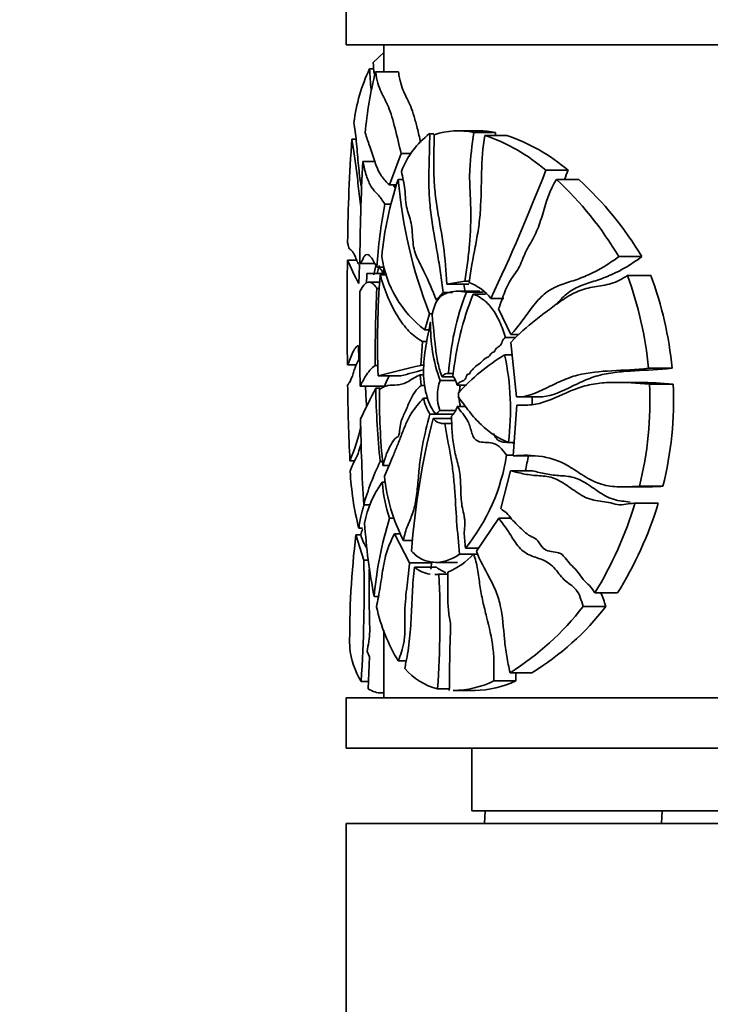
# Model space of a CAD drawing. Units: millimetres. Extents: x 0 to 1478, y 0 to 1758.
# Drawn here: x 1124 to 1152, y 1181 to 1220 of the extents above; entities that cross this region are included whole.
import ezdxf
from ezdxf import colors
from ezdxf.entities.mleader import LeaderData, LeaderLine
from ezdxf.math import Vec2, Vec3

# ---------------------------------------------------------------- set-up
doc = ezdxf.new("R2010")
doc.units = ezdxf.units.MM
doc.layers.add('DV4_Défaut', color=7, linetype='Continuous')
doc.layers.add('Défaut', color=7, linetype='Continuous')

# ---------------------------------------------------------------- blocks, each defined once
blk = doc.blocks.new('_DOT')
at = {"color": 0}
blk.add_line((0, 0), (-1, 0), dxfattribs=at)
at = {"color": 0, "const_width": 0.333}
blk.add_lwpolyline([(-0.1665, 0, 1), (0.1665, 0, 1)], format="xyb", close=True, dxfattribs=at)
blk = doc.blocks.new('SE3')
at = {"layer": 'DV4_Défaut', "color": 7, "linetype": 'Continuous', "lineweight": 35}
for p, q in [((1137.122, 1221.17), (1137.122, 1219.17)), ((1137.122, 1219.17), (1161.965, 1219.17)), ((1138.622, 1219.17), (1138.622, 1218.099)), ((1138.622, 1218.861), (1138.201, 1218.464)), ((1138.05, 1218.208), (1138.221, 1218.208)), ((1138.291, 1218.099), (1139.202, 1218.099)), ((1140.446, 1215.632), (1140.611, 1215.632)), ((1142.411, 1215.742), (1141.546, 1215.742)), ((1142.205, 1215.675), (1143.071, 1215.675)), ((1137.351, 1215.418), (1137.515, 1215.418)), ((1142.649, 1215.563), (1143.517, 1215.563)), ((1139.31, 1214.837), (1138.84, 1213.593)), ((1139.31, 1214.837), (1139.718, 1214.837)), ((1137.787, 1214.525), (1138.261, 1214.525)), ((1145.079, 1214.174), (1145.963, 1214.174)), ((1139.193, 1213.807), (1139.387, 1213.807)), ((1145.503, 1213.806), (1146.392, 1213.806)), ((1138.84, 1213.593), (1139.124, 1213.593)), ((1138.658, 1212.821), (1138.908, 1212.821)), ((1137.169, 1210.602), (1137.545, 1210.602)), ((1147.979, 1210.736), (1148.9, 1210.736)), ((1137.621, 1209.669), (1137.646, 1210.404)), ((1137.677, 1210.462), (1138.259, 1210.462)), ((1138.228, 1210.01), (1138.303, 1210.385)), ((1138.344, 1210.314), (1138.635, 1210.314)), ((1138.43, 1210.386), (1138.352, 1210.07)), ((1138.622, 1210.314), (1138.622, 1210.016)), ((1137.948, 1210.07), (1138.622, 1210.07)), ((1138.456, 1209.721), (1138.031, 1209.721)), ((1138.474, 1210.016), (1138.729, 1210.016)), ((1141.85, 1209.754), (1141.135, 1209.644)), ((1141.85, 1209.754), (1142.023, 1209.754)), ((1148.328, 1209.989), (1149.254, 1209.989)), ((1138.343, 1209.474), (1138.441, 1209.474)), ((1141.135, 1209.644), (1142.002, 1209.644)), ((1142.439, 1209.358), (1141.579, 1209.358)), ((1141.911, 1209.323), (1142.58, 1209.323)), ((1140.987, 1209.314), (1140.716, 1209.003)), ((1140.987, 1209.314), (1141.361, 1209.314)), ((1142.177, 1209.247), (1142.675, 1209.247)), ((1142.89, 1209.073), (1143.397, 1209.073)), ((1143.195, 1208.659), (1143.68, 1207.636)), ((1140.442, 1208.463), (1140.252, 1207.825)), ((1140.442, 1208.463), (1140.557, 1208.463)), ((1140.252, 1207.825), (1140.421, 1207.825)), ((1143.466, 1207.512), (1143.876, 1207.512)), ((1143.68, 1207.636), (1144.005, 1207.636)), ((1137.627, 1206.624), (1137.613, 1207.201)), ((1140.166, 1207.353), (1140.091, 1206.409)), ((1140.166, 1207.353), (1140.328, 1207.353)), ((1143.679, 1207.323), (1143.912, 1205.152)), ((1143.435, 1206.826), (1143.732, 1206.826)), ((1137.168, 1206.435), (1137.528, 1206.435)), ((1138.279, 1206.402), (1138.387, 1206.402)), ((1140.091, 1206.409), (1140.216, 1206.409)), ((1149.163, 1206.296), (1150.103, 1206.296)), ((1138.395, 1205.985), (1139.301, 1205.985)), ((1140.072, 1206.032), (1140.207, 1206.032)), ((1140.072, 1206.032), (1140.106, 1205.6)), ((1140.859, 1205.805), (1141.474, 1205.805)), ((1140.941, 1205.954), (1141.38, 1205.954)), ((1141.199, 1206.087), (1141.387, 1206.087)), ((1137.674, 1205.579), (1138.647, 1205.579)), ((1138.296, 1205.497), (1138.474, 1205.497)), ((1140.106, 1205.6), (1140.249, 1205.6)), ((1141.543, 1205.615), (1141.908, 1205.615)), ((1148.81, 1205.731), (1147.898, 1205.731)), ((1149.207, 1205.659), (1150.148, 1205.659)), ((1140.199, 1205.098), (1140.377, 1205.098)), ((1141.59, 1205.315), (1141.592, 1205.124)), ((1143.952, 1205.152), (1144.828, 1205.152)), ((1141.537, 1204.77), (1141.869, 1204.77)), ((1143.917, 1204.82), (1143.77, 1202.805)), ((1140.455, 1204.464), (1141.324, 1204.464)), ((1140.581, 1204.296), (1141.327, 1204.296)), ((1140.692, 1204.468), (1141.387, 1204.468)), ((1140.857, 1204.608), (1141.472, 1204.608)), ((1141.049, 1204.093), (1141.342, 1204.093)), ((1143.585, 1203.343), (1143.809, 1203.343)), ((1143.508, 1202.839), (1143.773, 1202.839)), ((1143.77, 1202.805), (1144.644, 1202.805)), ((1137.269, 1202.613), (1137.466, 1202.613)), ((1138.473, 1202.579), (1138.576, 1202.579)), ((1138.586, 1202.426), (1138.82, 1202.426)), ((1143.668, 1202.211), (1143.279, 1200.709)), ((1143.668, 1202.211), (1144.541, 1202.211)), ((1138.559, 1201.756), (1138.688, 1201.756)), ((1148.165, 1201.572), (1149.085, 1201.572)), ((1148.806, 1201.592), (1149.74, 1201.592)), ((1137.817, 1200.852), (1138.067, 1200.852)), ((1149.513, 1200.916), (1148.582, 1200.916)), ((1148.622, 1200.915), (1149.553, 1200.915)), ((1138.848, 1200.319), (1139.024, 1200.319)), ((1143.197, 1200.32), (1142.312, 1199.014)), ((1143.197, 1200.32), (1143.701, 1200.32)), ((1137.622, 1199.922), (1137.772, 1199.922)), ((1137.508, 1199.66), (1137.705, 1199.66)), ((1137.508, 1199.66), (1137.822, 1198.658)), ((1139.04, 1199.703), (1139.275, 1199.703)), ((1139.04, 1199.703), (1139.642, 1198.549)), ((1139.402, 1199.436), (1139.76, 1199.436)), ((1141.637, 1198.885), (1142.189, 1198.885)), ((1141.869, 1199.125), (1142.387, 1199.125)), ((1142.2, 1198.894), (1142.365, 1198.894)), ((1137.822, 1198.658), (1138.001, 1198.658)), ((1139.642, 1198.549), (1140.519, 1198.549)), ((1139.843, 1198.373), (1140.717, 1198.373)), ((1140.688, 1198.565), (1141.555, 1198.565)), ((1140.816, 1198.09), (1141.151, 1198.09)), ((1138.237, 1197.202), (1138.403, 1197.202)), ((1147.024, 1197.345), (1147.931, 1197.345)), ((1146.563, 1196.81), (1147.464, 1196.81)), ((1138.622, 1195.861), (1138.622, 1193.17)), ((1138.051, 1194.807), (1137.95, 1195.014)), ((1138, 1193.532), (1138.051, 1194.807)), ((1139.197, 1194.638), (1139.509, 1194.638)), ((1143.649, 1194.172), (1144.522, 1194.172)), ((1137.713, 1193.828), (1138.011, 1193.828)), ((1143.008, 1193.843), (1143.878, 1193.843)), ((1138.553, 1193.364), (1138.622, 1193.364)), ((1140.761, 1193.532), (1141.23, 1193.532)), ((1141.391, 1193.46), (1142.257, 1193.46)), ((1137.122, 1193.17), (1197.122, 1193.17)), ((1137.122, 1193.17), (1137.122, 1191.17)), ((1137.122, 1191.17), (1197.122, 1191.17)), ((1142.122, 1191.17), (1142.122, 1188.67)), ((1142.122, 1188.67), (1192.122, 1188.67)), ((1142.631, 1188.17), (1142.663, 1188.67)), ((1149.691, 1188.17), (1149.706, 1188.67)), ((1137.122, 1188.17), (1197.122, 1188.17)), ((1137.122, 1188.17), (1137.122, 1180.17))]:
    blk.add_line(p, q, dxfattribs=at)
for centre, radius, start, end in [((1175.807, 1220.734), 37.675, 183.4548, 184.1315), ((1144.299, 1215.231), 6.921, 154.5247, 173.0691), ((1152.728, 1214.391), 14.905, 165.5969, 175.1136), ((1165.976, 1219.854), 27.974, 183.372, 185.0595), ((1142.494, 1212.93), 3.391, 127.1578, 159.3068), ((1141.57, 1212.809), 2.936, 77.5279, 108.6622), ((1142.438, 1212.816), 2.929, 77.5054, 90.641), ((1197.345, 1210.829), 60.169, 175.62642, 179.54781), ((1140.285, 1208.607), 7.346, 49.2658, 71.2265), ((1141.125, 1208.5), 7.457, 49.5436, 71.2871), ((1215.873, 1210.193), 78.207, 176.82409, 179.80157), ((1063.834, 1246.012), 87.26, 334.95611, 338.60113), ((1062.785, 1247.091), 89.455, 338.15395, 338.40914), ((1151.738, 1209.544), 13.25, 161.2307, 174.8835), ((1158.263, 1215.446), 19.14, 184.9126, 201.3979), ((1136.195, 1203.768), 13.689, 30.5967, 47.1622), ((1137.045, 1203.614), 13.829, 30.9968, 47.4779), ((1158.137, 1209.107), 19.83, 169.2053, 176.51), ((1363.723, 1208.411), 226.564, 179.44603, 180.49961), ((1148.691, 1215.61), 12.563, 203.494, 208.222), ((1142.907, 1211.346), 4.409, 188.093, 232.9849), ((1183.806, 1207.377), 45.938, 176.6394, 177.1185), ((1173.231, 1207.318), 34.862, 175.5611, 182.1913), ((1134.75, 1204.977), 14.474, 5.2305, 20.2603), ((1135.825, 1204.957), 14.342, 5.3584, 20.5401), ((1393.183, 1208.12), 255.522, 179.72583, 180.56963), ((1187.558, 1206.911), 49.281, 177.0189, 180.5921), ((1152.089, 1205.389), 10.912, 158.8698, 176.3356), ((1141.28, 1207.782), 2.064, 38.7272, 69.1176), ((1153.794, 1204.655), 12.491, 158.4338, 173.9365), ((1146.971, 1207.983), 6.489, 178.6605, 199.6155), ((1147.894, 1199.503), 8.574, 121.3386, 137.3265), ((1133.342, 1204.646), 10.325, 352.7512, 12.187), ((1146.737, 1176.204), 30.927, 102.4081, 105.6485), ((1147.189, 1178.53), 28.566, 104.1818, 106.0301), ((1142.488, 1205.205), 1.736, 159.7777, 200.0923), ((1140.657, 1205.413), 0.909, 12.8028, 38.1279), ((1213.867, 1206.469), 76.695, 180.62558, 182.88178), ((1221.55, 1163.593), 93.205, 153.28247, 154.11991), ((1176.274, 1207.033), 38.41, 182.1744, 183.3678), ((1178.49, 1206.477), 40.206, 181.396, 185.5633), ((1162.346, 1204.993), 23.898, 178.8953, 186.1673), ((1143.362, 1205.205), 1.743, 166.2312, 175.0727), ((1134.95, 1205.011), 14.272, 346.1406, 2.6033), ((1136.119, 1205.011), 14.044, 345.9094, 2.644), ((1142.405, 1205.617), 2.266, 193.2409, 210.5937), ((1143.362, 1205.205), 1.743, 181.8909, 194.5946), ((1134.26, 1204.646), 10.281, 1.1096, 2.8318), ((1140.777, 1204.941), 0.779, 314.2531, 347.3037), ((1217.521, 1205.471), 79.837, 180.85753, 183.31664), ((1169.913, 1196.821), 30.269, 165.7031, 175.8586), ((1141.007, 1204.637), 0.546, 218.6602, 274.3583), ((1139.426, 1206.122), 2.083, 307.4154, 313.3806), ((1129.941, 1205.735), 7.965, 336.9264, 347.192), ((1135.943, 1203.959), 7.647, 320.7879, 351.5799), ((1136.651, 1204.042), 7.822, 346.3826, 351.1565), ((1147.983, 1197.977), 10.565, 154.1785, 164.2105), ((1149.111, 1202.817), 11.848, 183.0008, 194.1406), ((1145.991, 1202.786), 7.392, 186.1079, 206.9492), ((1141.691, 1199.435), 3.898, 143.4668, 169.7376), ((1143.974, 1202.097), 5.426, 183.6046, 199.1255), ((1134.344, 1205.166), 14.898, 328.3338, 343.4188), ((1135.34, 1205.221), 14.851, 327.9741, 343.1451), ((1152.78, 1195.969), 14.596, 162.6588, 175.1549), ((1160.226, 1201.552), 22.416, 183.6368, 191.1903), ((1171.846, 1195.51), 34.588, 173.1083, 180.5503), ((1116.459, 1205.889), 22.138, 343.6658, 344.2729), ((1139.472, 1200.132), 1.83, 194.8461, 213.1349), ((1140.086, 1200.834), 2.868, 292.2459, 317.4589), ((1084.684, 1197.438), 53.152, 356.1055, 1.315), ((1140.65, 1199.332), 1.253, 229.9148, 261.4147), ((1141.518, 1199.315), 1.236, 229.6232, 249.8112), ((1202.325, 1197.651), 64.29, 179.42197, 181.63632), ((1140.65, 1199.332), 1.253, 269.8909, 277.62), ((1101.476, 1196.283), 39.382, 355.9933, 2.6289), ((1145.038, 1198.241), 6.863, 192.208, 211.6689), ((1137.878, 1203.476), 10.948, 301.8111, 322.4932), ((1138.925, 1203.375), 10.771, 301.3096, 322.4483), ((1132.509, 1196.185), 5.565, 347.862, 356.1965), ((1140.535, 1195.527), 3.294, 186.0845, 211.0528), ((1141.365, 1195.949), 2.492, 220.1195, 255.9759), ((1141.328, 1197.362), 3.9, 270.8247, 295.5197), ((1142.193, 1197.386), 3.923, 270.8434, 295.4404)]:
    blk.add_arc(centre, radius, start, end, dxfattribs=at)
for points, knots in [([(1138.291, 1218.099), (1138.317, 1217.924), (1138.348, 1217.771), (1138.422, 1217.51), (1138.465, 1217.401), (1138.556, 1217.2), (1138.604, 1217.108), (1138.703, 1216.916), (1138.754, 1216.816), (1138.9, 1216.461), (1138.987, 1216.165), (1139.151, 1215.521), (1139.228, 1215.174), (1139.31, 1214.837)], [0, 0, 0, 0, 0.125, 0.125, 0.25, 0.25, 0.375, 0.375, 0.5, 0.5, 0.75, 0.75, 1, 1, 1, 1]), ([(1140.087, 1215.287), (1140.042, 1215.478), (1139.999, 1215.668), (1139.912, 1216.014), (1139.87, 1216.173), (1139.782, 1216.462), (1139.737, 1216.594), (1139.597, 1216.939), (1139.498, 1217.104), (1139.368, 1217.402), (1139.328, 1217.509), (1139.274, 1217.705), (1139.258, 1217.776), (1139.228, 1217.929), (1139.215, 1218.012), (1139.202, 1218.099)], [0, 0, 0, 0, 0.1576642, 0.1576642, 0.2980535, 0.2980535, 0.4384428, 0.4384428, 0.7192214, 0.7192214, 0.8596107, 0.8596107, 0.9298054, 0.9298054, 1, 1, 1, 1]), ([(1137.428, 1216.067), (1137.445, 1215.957), (1137.463, 1215.842), (1137.495, 1215.599), (1137.51, 1215.469), (1137.551, 1215.057), (1137.573, 1214.759), (1137.613, 1214.331), (1137.627, 1214.192), (1137.66, 1213.926), (1137.678, 1213.798), (1137.71, 1213.598), (1137.723, 1213.523), (1137.737, 1213.45)], [0, 0, 0, 0, 0.151152, 0.151152, 0.302305, 0.302305, 0.60461, 0.60461, 0.755762, 0.755762, 0.906915, 0.906915, 1, 1, 1, 1]), ([(1138.84, 1213.593), (1138.724, 1213.707), (1138.616, 1213.815), (1138.469, 1214.032), (1138.424, 1214.114), (1138.339, 1214.303), (1138.299, 1214.409), (1138.186, 1214.735), (1138.118, 1214.963), (1137.987, 1215.329), (1137.927, 1215.475), (1137.877, 1215.661)], [0, 0, 0, 0, 0.25, 0.25, 0.375, 0.375, 0.5, 0.5, 0.75, 0.75, 1, 1, 1, 1]), ([(1140.446, 1215.632), (1140.449, 1215.358), (1140.442, 1215.085), (1140.427, 1214.539), (1140.417, 1214.266), (1140.411, 1213.719), (1140.416, 1213.446), (1140.447, 1212.912), (1140.473, 1212.65), (1140.572, 1211.872), (1140.666, 1211.368), (1140.798, 1210.608), (1140.841, 1210.353), (1140.917, 1209.835), (1140.949, 1209.572), (1140.987, 1209.314)], [0, 0, 0, 0, 0.125, 0.125, 0.25, 0.25, 0.375, 0.375, 0.5, 0.5, 0.75, 0.75, 0.875, 0.875, 1, 1, 1, 1]), ([(1142.205, 1215.675), (1142.14, 1215.187), (1142.068, 1214.701), (1142.04, 1214.072), (1142.037, 1213.946), (1142.04, 1213.695), (1142.046, 1213.57), (1142.065, 1213.195), (1142.077, 1212.944), (1142.089, 1212.192), (1142.074, 1211.695), (1142.012, 1210.961), (1141.983, 1210.719), (1141.918, 1210.236), (1141.882, 1209.996), (1141.85, 1209.754)], [0, 0, 0, 0, 0.25, 0.25, 0.3125, 0.3125, 0.375, 0.375, 0.5, 0.5, 0.75, 0.75, 0.875, 0.875, 1, 1, 1, 1]), ([(1137.705, 1212.715), (1137.686, 1212.85), (1137.668, 1212.99), (1137.617, 1213.413), (1137.586, 1213.699), (1137.486, 1214.513), (1137.416, 1214.996), (1137.351, 1215.418)], [0, 0, 0, 0, 0.142516, 0.142516, 0.428344, 0.428344, 1, 1, 1, 1]), ([(1141.135, 1209.644), (1141.099, 1210.149), (1141.063, 1210.657), (1140.931, 1211.637), (1140.836, 1212.105), (1140.719, 1212.825), (1140.684, 1213.07), (1140.634, 1213.565), (1140.621, 1213.815), (1140.602, 1214.572), (1140.617, 1215.082), (1140.631, 1215.59)], [0, 0, 0, 0, 0.25, 0.25, 0.5, 0.5, 0.625, 0.625, 0.75, 0.75, 1, 1, 1, 1]), ([(1142.016, 1209.711), (1142.079, 1210.197), (1142.177, 1210.662), (1142.31, 1211.369), (1142.352, 1211.606), (1142.423, 1212.089), (1142.45, 1212.334), (1142.5, 1213.078), (1142.501, 1213.581), (1142.53, 1214.581), (1142.555, 1215.079), (1142.649, 1215.563)], [0, 0, 0, 0, 0.25, 0.25, 0.375, 0.375, 0.5, 0.5, 0.75, 0.75, 1, 1, 1, 1]), ([(1137.787, 1214.525), (1137.825, 1214.321), (1137.872, 1214.13), (1137.982, 1213.79), (1138.046, 1213.64), (1138.193, 1213.399), (1138.277, 1213.315), (1138.459, 1213.12), (1138.558, 1213.007), (1138.658, 1212.821)], [0, 0, 0, 0, 0.25, 0.25, 0.5, 0.5, 0.75, 0.75, 1, 1, 1, 1]), ([(1140.716, 1209.003), (1140.562, 1209.406), (1140.397, 1209.769), (1140.148, 1210.284), (1140.064, 1210.448), (1139.901, 1210.778), (1139.825, 1210.97), (1139.763, 1211.468), (1139.76, 1211.742), (1139.686, 1212.231), (1139.602, 1212.415), (1139.488, 1212.857), (1139.484, 1213.152), (1139.425, 1213.668), (1139.366, 1213.888), (1139.322, 1214.128)], [0, 0, 0, 0, 0.25, 0.25, 0.375, 0.375, 0.5, 0.5, 0.625, 0.625, 0.75, 0.75, 0.875, 0.875, 1, 1, 1, 1]), ([(1145.503, 1213.806), (1145.233, 1213.425), (1145.102, 1212.927), (1144.88, 1212.203), (1144.803, 1211.965), (1144.662, 1211.637), (1144.61, 1211.534), (1144.5, 1211.334), (1144.443, 1211.237), (1144.333, 1211.039), (1144.28, 1210.938), (1144.185, 1210.724), (1144.142, 1210.612), (1144.049, 1210.396), (1143.999, 1210.293), (1143.884, 1210.105), (1143.821, 1210.018), (1143.698, 1209.842), (1143.638, 1209.753), (1143.532, 1209.556), (1143.485, 1209.449), (1143.354, 1209.118), (1143.279, 1208.882), (1143.195, 1208.659)], [0, 0, 0, 0, 0.25, 0.25, 0.375, 0.375, 0.4375, 0.4375, 0.5, 0.5, 0.5625, 0.5625, 0.625, 0.625, 0.6875, 0.6875, 0.75, 0.75, 0.8125, 0.8125, 0.875, 0.875, 1, 1, 1, 1]), ([(1139.078, 1213.459), (1139.065, 1213.478), (1139.052, 1213.499), (1139.026, 1213.543), (1139.014, 1213.567), (1139.002, 1213.591)], [0, 0, 0, 0, 0.495753, 0.495753, 1, 1, 1, 1]), ([(1137.178, 1211.304), (1137.197, 1211.158), (1137.221, 1211.094), (1137.281, 1211.013), (1137.317, 1210.997), (1137.377, 1210.933), (1137.398, 1210.905), (1137.443, 1210.826), (1137.465, 1210.772), (1137.512, 1210.652), (1137.537, 1210.588), (1137.589, 1210.481), (1137.617, 1210.443), (1137.646, 1210.404)], [0, 0, 0, 0, 0.25, 0.25, 0.5, 0.5, 0.625, 0.625, 0.75, 0.75, 0.875, 0.875, 1, 1, 1, 1]), ([(1138.344, 1210.314), (1138.259, 1210.463), (1138.181, 1210.619), (1138.072, 1210.758), (1138.037, 1210.79), (1137.97, 1210.819), (1137.938, 1210.818), (1137.88, 1210.793), (1137.853, 1210.77), (1137.804, 1210.695), (1137.782, 1210.636), (1137.742, 1210.542), (1137.724, 1210.509), (1137.695, 1210.471), (1137.684, 1210.462), (1137.674, 1210.462)], [0, 0, 0, 0, 0.255961, 0.255961, 0.383941, 0.383941, 0.511922, 0.511922, 0.639902, 0.639902, 0.767883, 0.767883, 0.895863, 0.895863, 1, 1, 1, 1]), ([(1143.68, 1207.636), (1143.834, 1207.791), (1143.978, 1207.972), (1144.262, 1208.352), (1144.401, 1208.551), (1144.694, 1208.928), (1144.847, 1209.104), (1145.099, 1209.316), (1145.188, 1209.378), (1145.372, 1209.484), (1145.468, 1209.529), (1145.761, 1209.65), (1145.962, 1209.712), (1146.368, 1209.846), (1146.574, 1209.921), (1147.186, 1210.198), (1147.587, 1210.438), (1147.979, 1210.736)], [0, 0, 0, 0, 0.125, 0.125, 0.25, 0.25, 0.375, 0.375, 0.4375, 0.4375, 0.5, 0.5, 0.625, 0.625, 0.75, 0.75, 1, 1, 1, 1]), ([(1148.9, 1210.736), (1148.503, 1210.439), (1148.096, 1210.198), (1147.476, 1209.922), (1147.268, 1209.846), (1146.856, 1209.712), (1146.653, 1209.65), (1146.357, 1209.529), (1146.26, 1209.484), (1146.074, 1209.378), (1145.985, 1209.317), (1145.759, 1209.129), (1145.628, 1208.987), (1145.503, 1208.834)], [0, 0, 0, 0, 0.3429643, 0.3429643, 0.5144464, 0.5144464, 0.6859286, 0.6859286, 0.7716696, 0.7716696, 0.8574107, 0.8574107, 1, 1, 1, 1]), ([(1138.578, 1210.072), (1138.562, 1210.131), (1138.546, 1210.187), (1138.506, 1210.227), (1138.487, 1210.229), (1138.455, 1210.284), (1138.442, 1210.337), (1138.43, 1210.386)], [0, 0, 0, 0, 0.389701, 0.389701, 0.694851, 0.694851, 1, 1, 1, 1]), ([(1137.664, 1209.342), (1137.708, 1209.424), (1137.787, 1209.6), (1137.958, 1209.718), (1138.024, 1209.735), (1138.136, 1209.693), (1138.176, 1209.668), (1138.257, 1209.589), (1138.299, 1209.535), (1138.343, 1209.474)], [0, 0, 0, 0, 0.5, 0.5, 0.75, 0.75, 0.875, 0.875, 1, 1, 1, 1]), ([(1138.474, 1210.016), (1138.564, 1209.695), (1138.665, 1209.399), (1138.894, 1208.851), (1139.021, 1208.6), (1139.301, 1208.147), (1139.455, 1207.944), (1139.788, 1207.6), (1139.969, 1207.457), (1140.166, 1207.353)], [0, 0, 0, 0, 0.25, 0.25, 0.5, 0.5, 0.75, 0.75, 1, 1, 1, 1]), ([(1148.328, 1209.989), (1148.222, 1209.918), (1148.116, 1209.854), (1147.9, 1209.744), (1147.791, 1209.699), (1147.459, 1209.599), (1147.233, 1209.57), (1146.901, 1209.515), (1146.791, 1209.494), (1146.577, 1209.438), (1146.472, 1209.402), (1146.163, 1209.274), (1145.965, 1209.161), (1145.582, 1208.91), (1145.397, 1208.772), (1145.033, 1208.497), (1144.854, 1208.36), (1144.326, 1207.943), (1143.989, 1207.654), (1143.679, 1207.323)], [0, 0, 0, 0, 0.0625, 0.0625, 0.125, 0.125, 0.25, 0.25, 0.3125, 0.3125, 0.375, 0.375, 0.5, 0.5, 0.625, 0.625, 0.75, 0.75, 1, 1, 1, 1]), ([(1140.541, 1208.41), (1140.568, 1208.53), (1140.596, 1208.648), (1140.669, 1208.86), (1140.715, 1208.951), (1140.818, 1209.09), (1140.876, 1209.142), (1140.993, 1209.224), (1141.054, 1209.255), (1141.242, 1209.328), (1141.371, 1209.351), (1141.636, 1209.362), (1141.772, 1209.351), (1141.911, 1209.323)], [0, 0, 0, 0, 0.125, 0.125, 0.25, 0.25, 0.375, 0.375, 0.5, 0.5, 0.75, 0.75, 1, 1, 1, 1]), ([(1143.466, 1207.512), (1143.401, 1207.738), (1143.325, 1207.951), (1143.143, 1208.344), (1143.042, 1208.518), (1142.872, 1208.743), (1142.813, 1208.812), (1142.691, 1208.934), (1142.629, 1208.988), (1142.439, 1209.129), (1142.307, 1209.198), (1142.177, 1209.247)], [0, 0, 0, 0, 0.25, 0.25, 0.5, 0.5, 0.625, 0.625, 0.75, 0.75, 1, 1, 1, 1]), ([(1140.941, 1205.954), (1140.873, 1206.119), (1140.82, 1206.304), (1140.735, 1206.703), (1140.704, 1206.912), (1140.626, 1207.549), (1140.593, 1207.985), (1140.541, 1208.41)], [0, 0, 0, 0, 0.25, 0.25, 0.5, 0.5, 1, 1, 1, 1]), ([(1140.692, 1204.468), (1140.621, 1204.548), (1140.557, 1204.646), (1140.44, 1204.874), (1140.388, 1205.005), (1140.302, 1205.291), (1140.266, 1205.449), (1140.217, 1205.785), (1140.204, 1205.961), (1140.201, 1206.318), (1140.211, 1206.495), (1140.245, 1206.842), (1140.269, 1207.009), (1140.349, 1207.502), (1140.418, 1207.817), (1140.484, 1208.135)], [0, 0, 0, 0, 0.125, 0.125, 0.25, 0.25, 0.375, 0.375, 0.5, 0.5, 0.625, 0.625, 0.75, 0.75, 1, 1, 1, 1]), ([(1141.543, 1205.615), (1141.594, 1205.749), (1141.69, 1205.753), (1141.814, 1205.811), (1141.858, 1205.836), (1141.9, 1205.932), (1141.908, 1205.972), (1141.935, 1206.038), (1141.957, 1206.052), (1142.001, 1206.057), (1142.026, 1206.051), (1142.059, 1206.108), (1142.068, 1206.149), (1142.127, 1206.216), (1142.168, 1206.256), (1142.289, 1206.385), (1142.377, 1206.446), (1142.554, 1206.573), (1142.632, 1206.678), (1142.773, 1206.735), (1142.821, 1206.761), (1142.888, 1206.887), (1142.934, 1206.918), (1143.007, 1206.944), (1143.033, 1206.953), (1143.065, 1207.02), (1143.078, 1207.058), (1143.141, 1207.125), (1143.19, 1207.142), (1143.28, 1207.215), (1143.31, 1207.288), (1143.365, 1207.436), (1143.414, 1207.478), (1143.466, 1207.512)], [0, 0, 0, 0, 0.125, 0.125, 0.1875, 0.1875, 0.21875, 0.21875, 0.25, 0.25, 0.28125, 0.28125, 0.3125, 0.3125, 0.375, 0.375, 0.5, 0.5, 0.625, 0.625, 0.6875, 0.6875, 0.75, 0.75, 0.78125, 0.78125, 0.8125, 0.8125, 0.875, 0.875, 0.9375, 0.9375, 1, 1, 1, 1]), ([(1137.613, 1207.201), (1137.584, 1207.191), (1137.556, 1207.175), (1137.503, 1207.127), (1137.479, 1207.095), (1137.409, 1206.985), (1137.367, 1206.892), (1137.294, 1206.709), (1137.263, 1206.618), (1137.208, 1206.481), (1137.185, 1206.435), (1137.167, 1206.435)], [0, 0, 0, 0, 0.125, 0.125, 0.25, 0.25, 0.5, 0.5, 0.75, 0.75, 1, 1, 1, 1]), ([(1137.177, 1205.632), (1137.196, 1205.66), (1137.22, 1205.682), (1137.279, 1205.767), (1137.314, 1205.831), (1137.37, 1205.995), (1137.39, 1206.063), (1137.43, 1206.196), (1137.452, 1206.259), (1137.52, 1206.437), (1137.571, 1206.54), (1137.627, 1206.624)], [0, 0, 0, 0, 0.25, 0.25, 0.5, 0.5, 0.625, 0.625, 0.75, 0.75, 1, 1, 1, 1]), ([(1138.279, 1206.402), (1138.121, 1206.307), (1137.993, 1206.137), (1137.792, 1205.809), (1137.719, 1205.656), (1137.674, 1205.579)], [0, 0, 0, 0, 0.5, 0.5, 1, 1, 1, 1]), ([(1143.912, 1205.152), (1144.306, 1205.14), (1144.694, 1205.311), (1145.29, 1205.598), (1145.492, 1205.7), (1145.905, 1205.882), (1146.117, 1205.961), (1146.776, 1206.132), (1147.236, 1206.167), (1148.181, 1206.218), (1148.667, 1206.233), (1149.163, 1206.296)], [0, 0, 0, 0, 0.25, 0.25, 0.375, 0.375, 0.5, 0.5, 0.75, 0.75, 1, 1, 1, 1]), ([(1150.103, 1206.296), (1149.599, 1206.234), (1149.106, 1206.218), (1148.386, 1206.18), (1148.15, 1206.164), (1147.685, 1206.112), (1147.457, 1206.075), (1147.014, 1205.962), (1146.8, 1205.883), (1146.383, 1205.701), (1146.18, 1205.599), (1145.577, 1205.312), (1145.186, 1205.14), (1144.787, 1205.152)], [0, 0, 0, 0, 0.25, 0.25, 0.375, 0.375, 0.5, 0.5, 0.625, 0.625, 0.75, 0.75, 1, 1, 1, 1]), ([(1138.452, 1205.454), (1138.503, 1205.48), (1138.555, 1205.515), (1138.664, 1205.573), (1138.721, 1205.595), (1138.899, 1205.629), (1139.028, 1205.62), (1139.233, 1205.636), (1139.304, 1205.646), (1139.448, 1205.689), (1139.522, 1205.725), (1139.672, 1205.814), (1139.748, 1205.866), (1139.906, 1205.955), (1139.988, 1205.99), (1140.072, 1206.032)], [0, 0, 0, 0, 0.125, 0.125, 0.25, 0.25, 0.5, 0.5, 0.625, 0.625, 0.75, 0.75, 0.875, 0.875, 1, 1, 1, 1]), ([(1138.647, 1205.579), (1138.678, 1205.656), (1138.74, 1205.808), (1138.833, 1205.976), (1138.835, 1205.981), (1138.837, 1205.985)], [0, 0, 0, 0, 0.974335, 0.974335, 1, 1, 1, 1]), ([(1140.106, 1205.6), (1139.919, 1205.489), (1139.765, 1205.232), (1139.564, 1204.779), (1139.501, 1204.621), (1139.369, 1204.333), (1139.298, 1204.197), (1139.255, 1203.86), (1139.248, 1203.731), (1139.194, 1203.558), (1139.151, 1203.55), (1139.039, 1203.485), (1138.973, 1203.363), (1138.847, 1203.145), (1138.785, 1203.04), (1138.68, 1202.754), (1138.634, 1202.578), (1138.586, 1202.426)], [0, 0, 0, 0, 0.25, 0.25, 0.375, 0.375, 0.5, 0.5, 0.5625, 0.5625, 0.625, 0.625, 0.75, 0.75, 0.875, 0.875, 1, 1, 1, 1]), ([(1149.207, 1205.659), (1148.709, 1205.701), (1148.225, 1205.738), (1147.519, 1205.725), (1147.287, 1205.71), (1146.83, 1205.642), (1146.604, 1205.588), (1145.948, 1205.361), (1145.537, 1205.139), (1144.923, 1204.915), (1144.719, 1204.861), (1144.313, 1204.82), (1144.113, 1204.827), (1143.917, 1204.82)], [0, 0, 0, 0, 0.25, 0.25, 0.375, 0.375, 0.5, 0.5, 0.75, 0.75, 0.875, 0.875, 1, 1, 1, 1]), ([(1138.641, 1202), (1138.746, 1202.238), (1138.857, 1202.488), (1139.027, 1202.892), (1139.085, 1203.031), (1139.201, 1203.322), (1139.259, 1203.474), (1139.377, 1203.78), (1139.437, 1203.934), (1139.566, 1204.227), (1139.634, 1204.366), (1139.855, 1204.729), (1140.028, 1204.891), (1140.199, 1205.098)], [0, 0, 0, 0, 0.25, 0.25, 0.375, 0.375, 0.5, 0.5, 0.625, 0.625, 0.75, 0.75, 1, 1, 1, 1]), ([(1141.592, 1205.124), (1141.668, 1205.046), (1141.739, 1204.953), (1141.882, 1204.76), (1141.954, 1204.661), (1142.176, 1204.38), (1142.332, 1204.206), (1142.826, 1203.732), (1143.186, 1203.488), (1143.585, 1203.343)], [0, 0, 0, 0, 0.125, 0.125, 0.25, 0.25, 0.5, 0.5, 1, 1, 1, 1]), ([(1143.508, 1202.839), (1143.424, 1202.953), (1143.34, 1203.062), (1143.201, 1203.19), (1143.152, 1203.227), (1143.052, 1203.283), (1143.002, 1203.301), (1142.851, 1203.335), (1142.749, 1203.334), (1142.55, 1203.344), (1142.451, 1203.351), (1142.31, 1203.422), (1142.265, 1203.456), (1142.186, 1203.559), (1142.154, 1203.628), (1142.105, 1203.783), (1142.086, 1203.865), (1142.038, 1204.02), (1142.01, 1204.091), (1141.915, 1204.287), (1141.84, 1204.393), (1141.689, 1204.586), (1141.611, 1204.675), (1141.537, 1204.77)], [0, 0, 0, 0, 0.125, 0.125, 0.1875, 0.1875, 0.25, 0.25, 0.375, 0.375, 0.5, 0.5, 0.5625, 0.5625, 0.625, 0.625, 0.6875, 0.6875, 0.75, 0.75, 0.875, 0.875, 1, 1, 1, 1]), ([(1140.455, 1204.464), (1140.351, 1204.053), (1140.242, 1203.651), (1140.117, 1203.006), (1140.082, 1202.784), (1140.029, 1202.32), (1140.01, 1202.08), (1139.967, 1201.605), (1139.944, 1201.369), (1139.893, 1201.03), (1139.873, 1200.92), (1139.825, 1200.706), (1139.796, 1200.604), (1139.701, 1200.331), (1139.629, 1200.178), (1139.53, 1199.928), (1139.5, 1199.841), (1139.446, 1199.648), (1139.424, 1199.543), (1139.402, 1199.436)], [0, 0, 0, 0, 0.25, 0.25, 0.375, 0.375, 0.5, 0.5, 0.625, 0.625, 0.6875, 0.6875, 0.75, 0.75, 0.875, 0.875, 0.9375, 0.9375, 1, 1, 1, 1]), ([(1141.321, 1204.384), (1141.322, 1204.155), (1141.326, 1203.927), (1141.362, 1203.479), (1141.392, 1203.257), (1141.455, 1202.937), (1141.48, 1202.833), (1141.532, 1202.629), (1141.56, 1202.527), (1141.61, 1202.321), (1141.632, 1202.216), (1141.662, 1201.995), (1141.671, 1201.88), (1141.687, 1201.532), (1141.686, 1201.297), (1141.713, 1200.952), (1141.728, 1200.84), (1141.77, 1200.625), (1141.797, 1200.521), (1141.828, 1200.36), (1141.837, 1200.306), (1141.847, 1200.198), (1141.847, 1200.144), (1141.842, 1199.981), (1141.828, 1199.872), (1141.821, 1199.655), (1141.832, 1199.549), (1141.854, 1199.338), (1141.863, 1199.232), (1141.869, 1199.125)], [0, 0, 0, 0, 0.125, 0.125, 0.25, 0.25, 0.3125, 0.3125, 0.375, 0.375, 0.4375, 0.4375, 0.5, 0.5, 0.625, 0.625, 0.6875, 0.6875, 0.75, 0.75, 0.78125, 0.78125, 0.8125, 0.8125, 0.875, 0.875, 0.9375, 0.9375, 1, 1, 1, 1]), ([(1141.637, 1198.885), (1141.6, 1199.327), (1141.553, 1199.765), (1141.491, 1200.652), (1141.471, 1201.098), (1141.419, 1201.762), (1141.399, 1201.981), (1141.345, 1202.413), (1141.311, 1202.625), (1141.2, 1203.257), (1141.115, 1203.668), (1141.049, 1204.093)], [0, 0, 0, 0, 0.25, 0.25, 0.5, 0.5, 0.625, 0.625, 0.75, 0.75, 1, 1, 1, 1]), ([(1142.998, 1203.698), (1143.021, 1203.629), (1143.049, 1203.566), (1143.126, 1203.462), (1143.171, 1203.426), (1143.315, 1203.351), (1143.415, 1203.344), (1143.612, 1203.334), (1143.71, 1203.335), (1143.807, 1203.315)], [0, 0, 0, 0, 0.157309, 0.157309, 0.329368, 0.329368, 0.673487, 0.673487, 1, 1, 1, 1]), ([(1137.279, 1202.196), (1137.309, 1202.305), (1137.345, 1202.386), (1137.425, 1202.546), (1137.47, 1202.625), (1137.566, 1202.831), (1137.616, 1202.962), (1137.683, 1203.171), (1137.7, 1203.226), (1137.717, 1203.283)], [0, 0, 0, 0, 0.300251, 0.300251, 0.600502, 0.600502, 0.900752, 0.900752, 1, 1, 1, 1]), ([(1143.77, 1202.805), (1144.145, 1202.835), (1144.535, 1202.842), (1145.14, 1202.741), (1145.342, 1202.688), (1145.643, 1202.572), (1145.743, 1202.526), (1145.941, 1202.421), (1146.039, 1202.361), (1146.335, 1202.175), (1146.533, 1202.039), (1146.942, 1201.804), (1147.155, 1201.705), (1147.494, 1201.621), (1147.611, 1201.603), (1147.846, 1201.579), (1147.964, 1201.574), (1148.321, 1201.569), (1148.562, 1201.581), (1148.806, 1201.592)], [0, 0, 0, 0, 0.25, 0.25, 0.375, 0.375, 0.4375, 0.4375, 0.5, 0.5, 0.625, 0.625, 0.75, 0.75, 0.8125, 0.8125, 0.875, 0.875, 1, 1, 1, 1]), ([(1148.622, 1200.915), (1148.502, 1200.92), (1148.385, 1200.899), (1148.151, 1200.861), (1148.034, 1200.847), (1147.805, 1200.885), (1147.692, 1200.926), (1147.464, 1200.972), (1147.35, 1200.986), (1147.124, 1201.016), (1147.012, 1201.033), (1146.792, 1201.093), (1146.686, 1201.138), (1146.38, 1201.298), (1146.188, 1201.438), (1145.807, 1201.705), (1145.616, 1201.828), (1145.321, 1201.94), (1145.221, 1201.966), (1145.02, 1201.998), (1144.918, 1202.005), (1144.718, 1202.018), (1144.619, 1202.024), (1144.423, 1202.048), (1144.326, 1202.063), (1144.039, 1202.118), (1143.852, 1202.166), (1143.668, 1202.211)], [0, 0, 0, 0, 0.0625, 0.0625, 0.125, 0.125, 0.1875, 0.1875, 0.25, 0.25, 0.3125, 0.3125, 0.375, 0.375, 0.5, 0.5, 0.625, 0.625, 0.6875, 0.6875, 0.75, 0.75, 0.8125, 0.8125, 0.875, 0.875, 1, 1, 1, 1]), ([(1144.541, 1202.211), (1144.721, 1202.167), (1144.903, 1202.121), (1145.184, 1202.067), (1145.278, 1202.051), (1145.47, 1202.027), (1145.567, 1202.02), (1145.763, 1202.007), (1145.862, 1202.001), (1146.061, 1201.975), (1146.16, 1201.953), (1146.357, 1201.887), (1146.456, 1201.842), (1146.652, 1201.733), (1146.751, 1201.669), (1147.044, 1201.468), (1147.239, 1201.324), (1147.549, 1201.157), (1147.655, 1201.109), (1147.876, 1201.041), (1147.991, 1201.022), (1148.214, 1200.992), (1148.322, 1200.98), (1148.43, 1200.961)], [0, 0, 0, 0, 0.154872, 0.154872, 0.232308, 0.232308, 0.309744, 0.309744, 0.38718, 0.38718, 0.464615, 0.464615, 0.542051, 0.542051, 0.619487, 0.619487, 0.774359, 0.774359, 0.851795, 0.851795, 0.929231, 0.929231, 1, 1, 1, 1]), ([(1137.834, 1200.846), (1137.833, 1200.843), (1137.832, 1200.839), (1137.811, 1200.761), (1137.79, 1200.705), (1137.748, 1200.587), (1137.728, 1200.523), (1137.676, 1200.291), (1137.651, 1200.094), (1137.622, 1199.922)], [0, 0, 0, 0, 0.010704, 0.010704, 0.258028, 0.258028, 0.505352, 0.505352, 1, 1, 1, 1]), ([(1143.279, 1200.709), (1143.349, 1200.63), (1143.434, 1200.599), (1143.58, 1200.462), (1143.642, 1200.364), (1143.855, 1200.131), (1144.006, 1199.996), (1144.231, 1199.779), (1144.307, 1199.708), (1144.47, 1199.597), (1144.56, 1199.568), (1144.731, 1199.473), (1144.799, 1199.372), (1144.924, 1199.166), (1145.005, 1199.088), (1145.271, 1198.969), (1145.47, 1198.999), (1145.749, 1198.87), (1145.822, 1198.774), (1145.966, 1198.589), (1146.044, 1198.506), (1146.2, 1198.342), (1146.279, 1198.261), (1146.43, 1198.083), (1146.494, 1197.976), (1146.72, 1197.707), (1146.911, 1197.59), (1147.024, 1197.345)], [0, 0, 0, 0, 0.0625, 0.0625, 0.125, 0.125, 0.25, 0.25, 0.3125, 0.3125, 0.375, 0.375, 0.4375, 0.4375, 0.5, 0.5, 0.625, 0.625, 0.6875, 0.6875, 0.75, 0.75, 0.8125, 0.8125, 0.875, 0.875, 1, 1, 1, 1]), ([(1146.563, 1196.81), (1146.486, 1197.049), (1146.42, 1197.307), (1146.137, 1197.647), (1145.957, 1197.727), (1145.663, 1198.022), (1145.533, 1198.206), (1145.249, 1198.508), (1145.085, 1198.609), (1144.746, 1198.746), (1144.573, 1198.789), (1144.247, 1198.936), (1144.097, 1199.054), (1143.824, 1199.396), (1143.705, 1199.599), (1143.46, 1199.982), (1143.33, 1200.155), (1143.197, 1200.32)], [0, 0, 0, 0, 0.125, 0.125, 0.25, 0.25, 0.375, 0.375, 0.5, 0.5, 0.625, 0.625, 0.75, 0.75, 0.875, 0.875, 1, 1, 1, 1]), ([(1138.33, 1196.79), (1138.352, 1196.923), (1138.377, 1197.05), (1138.425, 1197.31), (1138.449, 1197.444), (1138.516, 1197.863), (1138.558, 1198.155), (1138.633, 1198.567), (1138.66, 1198.699), (1138.722, 1198.939), (1138.756, 1199.046), (1138.869, 1199.345), (1138.955, 1199.513), (1139.04, 1199.703)], [0, 0, 0, 0, 0.125, 0.125, 0.25, 0.25, 0.5, 0.5, 0.625, 0.625, 0.75, 0.75, 1, 1, 1, 1]), ([(1139.723, 1199.007), (1139.853, 1198.872), (1139.991, 1198.768), (1140.284, 1198.621), (1140.44, 1198.578), (1140.932, 1198.546), (1141.277, 1198.652), (1141.637, 1198.885)], [0, 0, 0, 0, 0.25, 0.25, 0.5, 0.5, 1, 1, 1, 1]), ([(1142.2, 1198.894), (1142.234, 1198.8), (1142.265, 1198.703), (1142.316, 1198.501), (1142.337, 1198.396), (1142.391, 1198.077), (1142.417, 1197.857), (1142.48, 1197.424), (1142.52, 1197.214), (1142.612, 1196.8), (1142.663, 1196.597), (1142.815, 1195.985), (1142.916, 1195.572), (1142.982, 1195.042), (1142.992, 1194.935), (1143.005, 1194.719), (1143.008, 1194.61), (1143.01, 1194.282), (1143.005, 1194.061), (1143.008, 1193.843)], [0, 0, 0, 0, 0.0625, 0.0625, 0.125, 0.125, 0.25, 0.25, 0.375, 0.375, 0.5, 0.5, 0.75, 0.75, 0.8125, 0.8125, 0.875, 0.875, 1, 1, 1, 1]), ([(1142.312, 1199.014), (1142.447, 1198.623), (1142.634, 1198.309), (1142.904, 1197.81), (1142.992, 1197.64), (1143.109, 1197.364), (1143.145, 1197.269), (1143.209, 1197.068), (1143.237, 1196.961), (1143.353, 1196.42), (1143.383, 1195.958), (1143.45, 1195.275), (1143.477, 1195.05), (1143.554, 1194.607), (1143.601, 1194.39), (1143.649, 1194.172)], [0, 0, 0, 0, 0.25, 0.25, 0.375, 0.375, 0.4375, 0.4375, 0.5, 0.5, 0.75, 0.75, 0.875, 0.875, 1, 1, 1, 1]), ([(1139.642, 1198.549), (1139.635, 1198.462), (1139.627, 1198.376), (1139.61, 1198.204), (1139.6, 1198.118), (1139.571, 1197.863), (1139.55, 1197.694), (1139.511, 1197.354), (1139.493, 1197.183), (1139.466, 1196.834), (1139.456, 1196.657), (1139.449, 1196.303), (1139.455, 1196.125), (1139.457, 1195.859), (1139.456, 1195.77), (1139.447, 1195.597), (1139.438, 1195.512), (1139.401, 1195.27), (1139.363, 1195.129), (1139.282, 1194.873), (1139.239, 1194.756), (1139.197, 1194.638)], [0, 0, 0, 0, 0.0625, 0.0625, 0.125, 0.125, 0.25, 0.25, 0.375, 0.375, 0.5, 0.5, 0.625, 0.625, 0.6875, 0.6875, 0.75, 0.75, 0.875, 0.875, 1, 1, 1, 1]), ([(1139.459, 1194.344), (1139.471, 1194.423), (1139.484, 1194.502), (1139.513, 1194.655), (1139.529, 1194.731), (1139.573, 1194.961), (1139.598, 1195.12), (1139.66, 1195.613), (1139.686, 1195.96), (1139.726, 1196.653), (1139.74, 1197.001), (1139.775, 1197.696), (1139.797, 1198.043), (1139.843, 1198.373)], [0, 0, 0, 0, 0.0625, 0.0625, 0.125, 0.125, 0.25, 0.25, 0.5, 0.5, 0.75, 0.75, 1, 1, 1, 1]), ([(1141.229, 1193.464), (1141.236, 1193.861), (1141.238, 1194.258), (1141.246, 1194.854), (1141.25, 1195.053), (1141.258, 1195.35), (1141.261, 1195.45), (1141.269, 1195.648), (1141.274, 1195.747), (1141.281, 1195.945), (1141.281, 1196.046), (1141.26, 1196.237), (1141.242, 1196.329), (1141.195, 1196.608), (1141.18, 1196.801), (1141.16, 1197.389), (1141.177, 1197.785), (1141.172, 1198.179)], [0, 0, 0, 0, 0.25, 0.25, 0.375, 0.375, 0.4375, 0.4375, 0.5, 0.5, 0.5625, 0.5625, 0.625, 0.625, 0.75, 0.75, 1, 1, 1, 1])]:
    blk.add_open_spline(points, degree=3, knots=knots, dxfattribs=at)
for points in [[(1143.057, 1215.564), (1143.061, 1215.601), (1143.066, 1215.638), (1143.071, 1215.675)], [(1141.854, 1209.314), (1141.838, 1209.424), (1141.822, 1209.535), (1141.807, 1209.647)], [(1141.199, 1206.087), (1141.107, 1206.104), (1141.017, 1206.057), (1140.941, 1205.954)], [(1148.808, 1205.731), (1149.243, 1205.731), (1149.69, 1205.697), (1150.148, 1205.659)], [(1149.74, 1201.592), (1149.518, 1201.583), (1149.297, 1201.572), (1149.081, 1201.572)], [(1140.496, 1198.294), (1140.504, 1198.379), (1140.512, 1198.464), (1140.519, 1198.549)], [(1147.258, 1197.357), (1147.348, 1197.197), (1147.403, 1196.998), (1147.464, 1196.81)], [(1143.878, 1193.843), (1143.876, 1193.952), (1143.877, 1194.062), (1143.878, 1194.172)], [(1138.547, 1193.364), (1138.344, 1193.364), (1138.161, 1193.419), (1138, 1193.532)]]:
    blk.add_open_spline(points, degree=3, dxfattribs=at)

msp = doc.modelspace()

# ---------------------------------------------------------------- block references
at = {"layer": 'Défaut'}
msp.add_blockref('SE3', (0, 0), dxfattribs=at)

# ---------------------------------------------------------------- leaders
at = {"layer": 'Défaut', "color": 7, "linetype": 'Continuous', "lineweight": 18}
ml = msp.add_multileader_mtext('Standard', dxfattribs=at)
ml.set_content('{\\pxsm0.9;\\fSolid Edge ISO|b1||i0||c0|p34;\\W1.;22/12/2022\\P}', color=256)
ml.set_leader_properties()
ml.set_arrow_properties(name='DOT')
ml.build(insert=Vec2(0, 0))
ml.multileader.update_dxf_attribs({"leader_type": 0, "dogleg_length": 0, "arrow_head_size": 12})
ctx = ml.context
ctx.base_point, ctx.char_height, ctx.arrow_head_size, ctx.landing_gap_size = Vec3(1390.407, 1750.708), 12, 12, 4.2
notes = []
notes.append((ctx, [(0, (0, 0, 0), (0, 0), (1, 0), 1, [])]))
ctx.mtext.insert = Vec3(1392.407, 1756.828)
for ctx, leaders in notes:
    for number, flags, end, landing, length, lines in leaders:
        leader = LeaderData()
        leader.index, (leader.has_last_leader_line, leader.has_dogleg_vector, leader.attachment_direction) = number, flags
        leader.last_leader_point, leader.dogleg_vector, leader.dogleg_length = Vec3(end), Vec3(landing), length
        for number, points, colour, breaks in lines:
            line = LeaderLine()
            line.index, line.vertices, line.color, line.breaks = number, Vec3.list(points), colors.encode_raw_color(colour), breaks
            leader.lines.append(line)
        ctx.leaders.append(leader)

doc.saveas('drawing.dxf')
